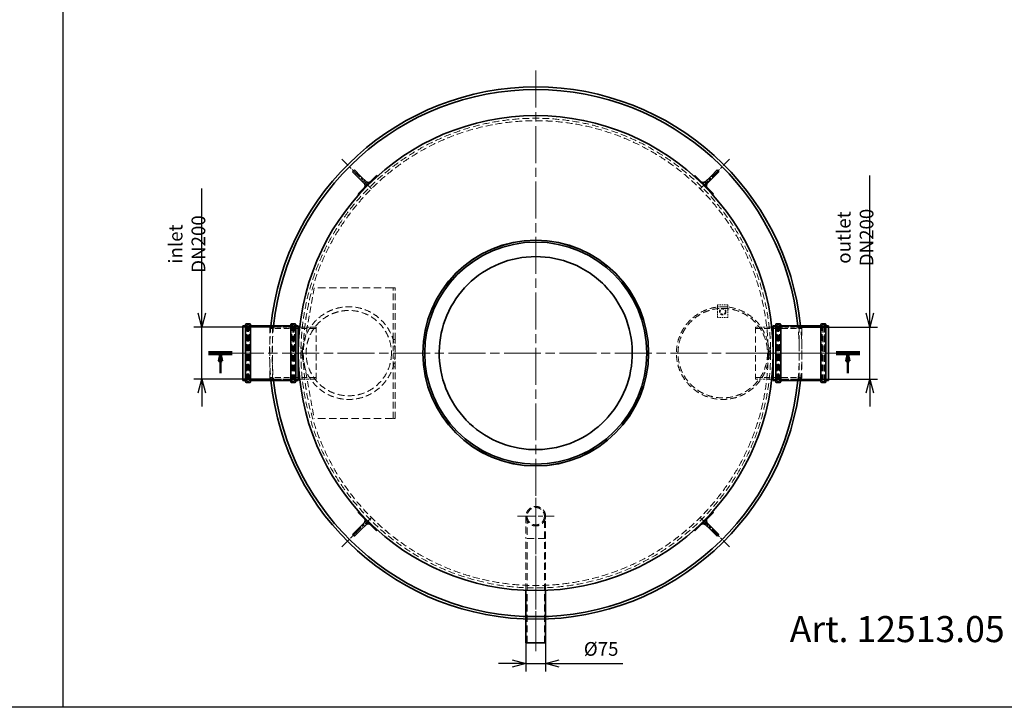
# Model space of a CAD drawing. Units: millimetres. Extents: x 242398 to 254987, y 130025 to 138917.
# Drawn here: x 246412 to 250185, y 131357 to 133993 of the extents above; entities that cross this region are included whole.
import ezdxf

# ---------------------------------------------------------------- set-up
doc = ezdxf.new("R2010")
doc.units = ezdxf.units.MM
doc.header["$LTSCALE"] = 25
doc.linetypes.add('ACANSTGL', pattern=[0.11811, 0.07874, -0.03937])
doc.linetypes.add('CHAIN', pattern=[0.3543, 0.2362, -0.0295, 0.0591, -0.0295])
doc.layers.get('DEFPOINTS').update_dxf_attribs({"color": 250})
for name, color, linetype, lineweight in [('AM_0', 7, 'Continuous', 50), ('AM_5', 3, 'Continuous', 25), ('Section Line (ISO)', 7, 'CHAIN', 50), ('Visible (ISO)', 7, 'Continuous', 35)]:
    doc.layers.add(name, color=color, linetype=linetype, lineweight=lineweight)
for name, color, linetype, lineweight, true_color in [('Center Mark (ISO)', 1, 'Continuous', 9, 0xff0000), ('Centerline (ISO)', 1, 'Continuous', 9, 0xff0000), ('Hidden (ISO)', 1, 'ACANSTGL', 18, 0xff0000)]:
    doc.layers.add(name, color=color, linetype=linetype, lineweight=lineweight, true_color=true_color)
doc.styles.add('BEMSTIL', font='simplex.shx', dxfattribs={"width": 0.8})
doc.styles.get("Standard").update_dxf_attribs({"font": 'ISOCP.SHX'})
doc.dimstyles.new('PL$0', dxfattribs={"dimscale": 15, "dimtxt": 3.5, "dimasz": 3.5, "dimexe": 2, "dimexo": 0, "dimgap": 2, "dimtad": 1, "dimdec": 1, "dimtxsty": 'BEMSTIL', "dimblk": 'OPEN30', "dimcen": 0, "dimclrd": 256, "dimclre": 256, "dimclrt": 256, "dimadec": 1, "dimazin": 2, "dimtfac": 0.875, "dimtdec": 1, "dimtix": 1, "dimtofl": 0, "dimtmove": 0, "dimatfit": 0, "dimldrblk": 'DOTSMALL', "dimfxl": 1, "dimtolj": 1, "dimarcsym": 0})

# ---------------------------------------------------------------- blocks, each defined once
blk = doc.blocks.new('_Open30')
at = {"color": 0, "linetype": 'ByBlock', "lineweight": -2}
for p, q in [((-1, 0.268), (0, 0)), ((0, 0), (-1, -0.268)), ((0, 0), (-1, 0))]:
    blk.add_line(p, q, dxfattribs=at)
blk = doc.blocks.new('*D143')
at = {"layer": 'AM_5', "lineweight": -2, "transparency": 16777216}
for p, q in [((247109.4, 132867.3), (247109.4, 133345.8)), ((247382.6, 132814.8), (247079.4, 132814.8)), ((247109.4, 132614.8), (247109.4, 132814.8)), ((247382.6, 132614.8), (247079.4, 132614.8)), ((247109.4, 132562.3), (247109.4, 132509.8))]:
    blk.add_line(p, q, dxfattribs=at)
at = {"layer": 'DEFPOINTS', "color": 0, "transparency": 16777216}
for p in [(247382.6, 132814.8), (247109.4, 132614.8), (247382.6, 132614.8)]:
    blk.add_point(p, dxfattribs=at)
at = {"layer": 'AM_5', "lineweight": -2, "transparency": 16777216, "xscale": 52.5, "yscale": 52.5, "zscale": 52.5}
for p, rotation in [((247109.4, 132814.8), 270), ((247109.4, 132614.8), 90)]:
    blk.add_blockref('_Open30', p, dxfattribs=dict(at, rotation=rotation))
at = {"layer": 'AM_5', "transparency": 16777216, "insert": (247053.1, 133132.8), "char_height": 52.5, "attachment_point": 5, "rotation": 90, "style": 'BEMSTIL'}
blk.add_mtext('\\A1;inlet DN200', dxfattribs=at)
blk = doc.blocks.new('_DotSmall')
at = {"color": 0, "linetype": 'ByBlock', "const_width": 0.5}
blk.add_lwpolyline([(-0.0625, 0, 1), (0.0625, 0, 1)], format="xyb", close=True, dxfattribs=at)
blk = doc.blocks.new('*D144')
at = {"layer": 'AM_5', "lineweight": -2, "transparency": 16777216}
for p, q in [((249669.7, 132867.3), (249669.7, 133395.8)), ((249396.6, 132814.8), (249699.7, 132814.8)), ((249669.7, 132614.8), (249669.7, 132814.8)), ((249396.6, 132614.8), (249699.7, 132614.8)), ((249669.7, 132562.3), (249669.7, 132509.8))]:
    blk.add_line(p, q, dxfattribs=at)
at = {"layer": 'DEFPOINTS', "color": 0, "transparency": 16777216}
for p in [(249396.6, 132814.8), (249396.6, 132614.8), (249669.7, 132614.8)]:
    blk.add_point(p, dxfattribs=at)
at = {"layer": 'AM_5', "lineweight": -2, "transparency": 16777216, "xscale": 52.5, "yscale": 52.5, "zscale": 52.5}
for p, rotation in [((249669.7, 132814.8), 270), ((249669.7, 132614.8), 90)]:
    blk.add_blockref('_Open30', p, dxfattribs=dict(at, rotation=rotation))
at = {"layer": 'AM_5', "transparency": 16777216, "insert": (249613.5, 133157.8), "char_height": 52.5, "attachment_point": 5, "rotation": 90, "style": 'BEMSTIL'}
blk.add_mtext('\\A1;outlet DN200', dxfattribs=at)
blk = doc.blocks.new('1')
at = {"layer": 'Center Mark (ISO)', "linetype": 'CHAIN', "ltscale": 11.966749}
for p, q in [((0, 355), (0, 215)), ((-70, 285), (70, 285))]:
    blk.add_line(p, q, dxfattribs=at)
at = {"layer": 'Centerline (ISO)', "linetype": 'CHAIN', "ltscale": 23.990969}
blk.add_line((0, -232.5), (0, 232.5), dxfattribs=at)
at = {"layer": 'Hidden (ISO)', "ltscale": 13.526126}
for p, q in [((-37.5, 285), (-37.5, 200)), ((33.2, 200), (33.2, 285)), ((37.5, 200), (37.5, 285)), ((-37.5, 0.6), (-37.5, 200)), ((-33.2, -200), (-33.2, 200)), ((33.2, -200), (33.2, 200)), ((37.5, 0.6), (37.5, 200))]:
    blk.add_line(p, q, dxfattribs=at)
at = {"layer": 'Hidden (ISO)', "ltscale": 14.607167}
for p, q in [((-33.2, 285), (-33.2, 200)), ((37.5, 200), (-37.5, 200))]:
    blk.add_line(p, q, dxfattribs=at)
at = {"layer": 'Hidden (ISO)', "ltscale": 12.932212}
blk.add_circle((0, 285), 33.2, dxfattribs=at)
at = {"layer": 'Hidden (ISO)', "ltscale": 13.526126}
blk.add_arc((0, 285), 37.5, 0, 180, dxfattribs=at)
at = {"layer": 'Hidden (ISO)', "ltscale": 14.607167}
blk.add_arc((0, 285), 37.5, 180, 0, dxfattribs=at)
at = {"layer": 'Visible (ISO)'}
for p, q in [((-37.5, -200), (-37.5, 0.6)), ((37.5, -200), (37.5, 0.6)), ((-37.5, -200), (37.5, -200))]:
    blk.add_line(p, q, dxfattribs=at)
blk = doc.blocks.new('*D184')
at = {"layer": 'AM_5', "lineweight": -2, "transparency": 16777216}
for p, q in [((248352.1, 131604.8), (248352.1, 131495)), ((248427.1, 131604.8), (248427.1, 131495)), ((248299.6, 131525), (248247.1, 131525)), ((248352.1, 131525), (248427.1, 131525)), ((248479.6, 131525), (248723.1, 131525))]:
    blk.add_line(p, q, dxfattribs=at)
at = {"layer": 'DEFPOINTS', "color": 0, "transparency": 16777216}
for p in [(248352.1, 131604.8), (248427.1, 131604.8), (248427.1, 131525)]:
    blk.add_point(p, dxfattribs=at)
at = {"layer": 'AM_5', "lineweight": -2, "transparency": 16777216, "xscale": 52.5, "yscale": 52.5, "zscale": 52.5}
blk.add_blockref('_Open30', (248352.1, 131525), dxfattribs=at)
at = {"layer": 'AM_5', "lineweight": -2, "transparency": 16777216, "xscale": 52.5, "yscale": 52.5, "zscale": 52.5, "rotation": 180}
blk.add_blockref('_Open30', (248427.1, 131525), dxfattribs=at)
at = {"layer": 'AM_5', "transparency": 16777216, "insert": (248640.1, 131581.2), "char_height": 52.5, "attachment_point": 5, "style": 'BEMSTIL'}
blk.add_mtext('\\A1;%%C75', dxfattribs=at)

msp = doc.modelspace()

# ---------------------------------------------------------------- linework, layer by layer
for p, q in [((246577.07, 137747.28), (246577.07, 131357.38)), ((254687.22, 131357.38), (242697.21, 131357.38))]:
    msp.add_line(p, q)
at = {"layer": 'Center Mark (ISO)', "linetype": 'CHAIN', "ltscale": 23.990969}
for p, q in [((248389.57, 133797.29), (248389.57, 131632.29)), ((249472.07, 132714.79), (247307.07, 132714.79))]:
    msp.add_line(p, q, dxfattribs=at)
at = {"layer": 'Centerline (ISO)', "linetype": 'CHAIN', "ltscale": 7.111628}
for p, q in [((247759.89, 133344.47), (247646.75, 133457.61)), ((249019.25, 133344.47), (249132.38, 133457.61)), ((247646.75, 131971.98), (247759.89, 132085.11)), ((249019.25, 132085.11), (249132.38, 131971.98))]:
    msp.add_line(p, q, dxfattribs=at)
at = {"layer": 'Centerline (ISO)', "linetype": 'CHAIN', "ltscale": 23.990969}
for p, q in [((247205.07, 132714.79), (247542.07, 132714.79)), ((249237.07, 132714.79), (249574.07, 132714.79))]:
    msp.add_line(p, q, dxfattribs=at)
at = {"layer": 'Hidden (ISO)', "ltscale": 0.76141}
for p, q in [((247705.09, 133406.34), (247698.02, 133399.27)), ((249081.12, 133399.27), (249074.05, 133406.34)), ((247733.37, 133378.06), (247726.3, 133370.99)), ((247733.37, 133363.92), (247740.44, 133356.85)), ((247733.37, 133363.92), (247740.44, 133356.85)), ((247747.52, 133363.92), (247740.44, 133370.99)), ((247747.52, 133363.92), (247740.44, 133370.99)), ((249038.69, 133370.99), (249031.62, 133363.92)), ((249038.69, 133370.99), (249031.62, 133363.92)), ((249038.69, 133356.85), (249045.76, 133363.92)), ((249038.69, 133356.85), (249045.76, 133363.92)), ((249052.83, 133370.99), (249045.76, 133378.06)), ((247740.44, 132072.74), (247733.37, 132065.67)), ((247740.44, 132072.74), (247733.37, 132065.67)), ((247740.44, 132058.6), (247747.52, 132065.67)), ((247740.44, 132058.6), (247747.52, 132065.67)), ((249031.62, 132065.67), (249038.69, 132058.6)), ((249031.62, 132065.67), (249038.69, 132058.6)), ((249045.76, 132065.67), (249038.69, 132072.74)), ((249045.76, 132065.67), (249038.69, 132072.74)), ((247698.02, 132030.31), (247705.09, 132023.24)), ((247726.3, 132058.6), (247733.37, 132051.53)), ((249045.76, 132051.53), (249052.83, 132058.6)), ((249074.05, 132023.24), (249081.12, 132030.31))]:
    msp.add_line(p, q, dxfattribs=at)
at = {"layer": 'Hidden (ISO)', "ltscale": 0.000247383}
msp.add_line((247750.8, 133368.98), (247750.8, 133368.98), dxfattribs=at)
at = {"layer": 'Hidden (ISO)', "ltscale": 0.000247382}
for p, q in [((249043.75, 133353.56), (249043.75, 133353.56)), ((247735.38, 132076.03), (247735.38, 132076.03))]:
    msp.add_line(p, q, dxfattribs=at)
at = {"layer": 'Hidden (ISO)', "ltscale": 12.283256}
for p, q in [((247540.57, 132964.79), (247495.57, 132714.79)), ((247495.57, 132714.79), (247540.57, 132464.79))]:
    msp.add_line(p, q, dxfattribs=at)
at = {"layer": 'Hidden (ISO)', "ltscale": 14.50677}
for p, q in [((247840.57, 132964.79), (247540.57, 132964.79)), ((247840.57, 132464.79), (247540.57, 132464.79))]:
    msp.add_line(p, q, dxfattribs=at)
at = {"layer": 'Hidden (ISO)', "ltscale": 0.239135}
for p, q in [((247842.57, 132964.79), (247840.57, 132964.79)), ((247840.57, 132464.79), (247842.57, 132464.79))]:
    msp.add_line(p, q, dxfattribs=at)
at = {"layer": 'Hidden (ISO)', "ltscale": 0.609108}
for p, q in [((247850.57, 132964.79), (247842.57, 132964.79)), ((247850.57, 132767.29), (247842.57, 132767.29)), ((247850.57, 132662.29), (247842.57, 132662.29)), ((247850.57, 132464.79), (247842.57, 132464.79))]:
    msp.add_line(p, q, dxfattribs=at)
at = {"layer": 'Hidden (ISO)', "ltscale": 12.73372}
for p, q in [((247842.57, 132767.29), (247842.57, 132964.79)), ((247850.57, 132767.29), (247850.57, 132964.79)), ((247842.57, 132464.79), (247842.57, 132662.29)), ((247850.57, 132464.79), (247850.57, 132662.29))]:
    msp.add_line(p, q, dxfattribs=at)
at = {"layer": 'Hidden (ISO)', "ltscale": 0.956842}
for p, q in [((249086.07, 132892.29), (249086.07, 132900.29)), ((249126.07, 132900.29), (249126.07, 132892.29))]:
    msp.add_line(p, q, dxfattribs=at)
at = {"layer": 'Hidden (ISO)', "ltscale": 3.045941}
for p, q in [((249126.07, 132900.29), (249086.07, 132900.29)), ((249126.07, 132892.29), (249086.07, 132892.29)), ((249126.07, 132851.29), (249086.07, 132851.29)), ((247490.57, 132694.79), (247490.57, 132734.79)), ((247495.57, 132694.79), (247495.57, 132734.79)), ((249283.57, 132734.79), (249283.57, 132694.79)), ((249288.57, 132734.79), (249288.57, 132694.79))]:
    msp.add_line(p, q, dxfattribs=at)
at = {"layer": 'Hidden (ISO)', "ltscale": 3.122092}
for p, q in [((249086.07, 132851.29), (249086.07, 132892.29)), ((249126.07, 132892.29), (249126.07, 132851.29))]:
    msp.add_line(p, q, dxfattribs=at)
at = {"layer": 'Hidden (ISO)', "ltscale": 0.568951}
for p, q in [((248062.47, 132887.73), (248062.47, 132887.73)), ((248716.67, 132541.86), (248716.67, 132541.86))]:
    msp.add_line(p, q, dxfattribs=at)
at = {"layer": 'Hidden (ISO)', "ltscale": 0.967018}
for p, q in [((247267.57, 132815.09), (247280.27, 132815.09)), ((247466.87, 132815.09), (247479.57, 132815.09)), ((249299.57, 132815.09), (249312.27, 132815.09)), ((249498.87, 132815.09), (249511.57, 132815.09)), ((247267.57, 132614.49), (247280.27, 132614.49)), ((247466.87, 132614.49), (247479.57, 132614.49)), ((249299.57, 132614.49), (249312.27, 132614.49)), ((249498.87, 132614.49), (249511.57, 132614.49))]:
    msp.add_line(p, q, dxfattribs=at)
at = {"layer": 'Hidden (ISO)', "ltscale": 13.040344}
for p, q in [((247282.27, 132607.49), (247282.27, 132822.09)), ((247291.87, 132607.49), (247291.87, 132822.09)), ((247455.27, 132607.49), (247455.27, 132822.09)), ((247464.87, 132607.49), (247464.87, 132822.09)), ((249314.27, 132607.49), (249314.27, 132822.09)), ((249323.87, 132607.49), (249323.87, 132822.09)), ((249487.27, 132607.49), (249487.27, 132822.09)), ((249496.87, 132607.49), (249496.87, 132822.09))]:
    msp.add_line(p, q, dxfattribs=at)
at = {"layer": 'Hidden (ISO)', "ltscale": 0.73095}
for p, q in [((247282.27, 132822.09), (247291.87, 132822.09)), ((247455.27, 132822.09), (247464.87, 132822.09)), ((249314.27, 132822.09), (249323.87, 132822.09)), ((249487.27, 132822.09), (249496.87, 132822.09)), ((247282.27, 132607.49), (247291.87, 132607.49)), ((247455.27, 132607.49), (247464.87, 132607.49)), ((249314.27, 132607.49), (249323.87, 132607.49)), ((249487.27, 132607.49), (249496.87, 132607.49))]:
    msp.add_line(p, q, dxfattribs=at)
at = {"layer": 'Hidden (ISO)', "ltscale": 12.760821}
for p, q in [((247282.87, 132609.79), (247282.87, 132819.79)), ((247464.27, 132819.79), (247464.27, 132609.79)), ((249314.87, 132609.79), (249314.87, 132819.79)), ((249496.27, 132819.79), (249496.27, 132609.79))]:
    msp.add_line(p, q, dxfattribs=at)
at = {"layer": 'Hidden (ISO)', "ltscale": 0.152202}
for p, q in [((247282.87, 132817.79), (247284.87, 132817.79)), ((247464.27, 132817.79), (247462.27, 132817.79)), ((249314.87, 132817.79), (249316.87, 132817.79)), ((249496.27, 132817.79), (249494.27, 132817.79)), ((247282.87, 132611.79), (247284.87, 132611.79)), ((247464.27, 132611.79), (247462.27, 132611.79)), ((249314.87, 132611.79), (249316.87, 132611.79)), ((249496.27, 132611.79), (249494.27, 132611.79))]:
    msp.add_line(p, q, dxfattribs=at)
at = {"layer": 'Hidden (ISO)', "ltscale": 0.380655}
for p, q in [((247284.87, 132821.79), (247289.87, 132821.79)), ((247462.27, 132821.79), (247457.27, 132821.79)), ((249316.87, 132821.79), (249321.87, 132821.79)), ((249494.27, 132821.79), (249489.27, 132821.79)), ((247495.57, 132734.79), (247490.57, 132734.79)), ((247495.57, 132720.79), (247490.57, 132720.79)), ((247495.57, 132708.79), (247490.57, 132708.79)), ((249283.57, 132734.79), (249288.57, 132734.79)), ((249283.57, 132720.79), (249288.57, 132720.79)), ((249283.57, 132708.79), (249288.57, 132708.79)), ((247495.57, 132694.79), (247490.57, 132694.79)), ((249283.57, 132694.79), (249288.57, 132694.79)), ((247284.87, 132607.79), (247289.87, 132607.79)), ((247462.27, 132607.79), (247457.27, 132607.79)), ((249316.87, 132607.79), (249321.87, 132607.79)), ((249494.27, 132607.79), (249489.27, 132607.79))]:
    msp.add_line(p, q, dxfattribs=at)
at = {"layer": 'Hidden (ISO)', "ltscale": 12.517758}
for p, q in [((247284.87, 132611.79), (247284.87, 132817.79)), ((247288.87, 132611.79), (247288.87, 132817.79)), ((247458.27, 132817.79), (247458.27, 132611.79)), ((247462.27, 132817.79), (247462.27, 132611.79)), ((249316.87, 132611.79), (249316.87, 132817.79)), ((249320.87, 132611.79), (249320.87, 132817.79)), ((249490.27, 132817.79), (249490.27, 132611.79)), ((249494.27, 132817.79), (249494.27, 132611.79))]:
    msp.add_line(p, q, dxfattribs=at)
at = {"layer": 'Hidden (ISO)', "ltscale": 0.430675}
for p, q in [((247288.87, 132813.79), (247284.87, 132817.79)), ((247458.27, 132813.79), (247462.27, 132817.79)), ((249320.87, 132813.79), (249316.87, 132817.79)), ((249490.27, 132813.79), (249494.27, 132817.79)), ((247288.87, 132615.79), (247284.87, 132611.79)), ((247458.27, 132615.79), (247462.27, 132611.79)), ((249320.87, 132615.79), (249316.87, 132611.79)), ((249490.27, 132615.79), (249494.27, 132611.79))]:
    msp.add_line(p, q, dxfattribs=at)
at = {"layer": 'Hidden (ISO)', "ltscale": 0.228353}
for p, q in [((247288.87, 132817.79), (247291.87, 132817.79)), ((247458.27, 132817.79), (247455.27, 132817.79)), ((249320.87, 132817.79), (249323.87, 132817.79)), ((249490.27, 132817.79), (249487.27, 132817.79)), ((247288.87, 132611.79), (247291.87, 132611.79)), ((247458.27, 132611.79), (247455.27, 132611.79)), ((249320.87, 132611.79), (249323.87, 132611.79)), ((249490.27, 132611.79), (249487.27, 132611.79))]:
    msp.add_line(p, q, dxfattribs=at)
at = {"layer": 'Hidden (ISO)', "ltscale": 15.415861}
for p, q in [((247293.87, 132815.09), (247453.27, 132815.09)), ((249325.87, 132815.09), (249485.27, 132815.09)), ((247293.87, 132614.49), (247453.27, 132614.49)), ((249325.87, 132614.49), (249485.27, 132614.49))]:
    msp.add_line(p, q, dxfattribs=at)
at = {"layer": 'Hidden (ISO)', "ltscale": 0.820072}
for p, q in [((247370.57, 132810.79), (247380.57, 132814.79)), ((249408.57, 132810.79), (249398.57, 132814.79)), ((247370.57, 132618.79), (247380.57, 132614.79)), ((249408.57, 132618.79), (249398.57, 132614.79))]:
    msp.add_line(p, q, dxfattribs=at)
at = {"layer": 'Hidden (ISO)', "ltscale": 12.153163}
for p, q in [((247380.57, 132814.79), (247380.57, 132614.79)), ((247547.57, 132614.79), (247547.57, 132814.79)), ((249231.57, 132814.79), (249231.57, 132614.79)), ((249398.57, 132614.79), (249398.57, 132814.79))]:
    msp.add_line(p, q, dxfattribs=at)
at = {"layer": 'Hidden (ISO)', "ltscale": 7.538851}
for p, q in [((247479.57, 132814.79), (247380.57, 132814.79)), ((249299.57, 132814.79), (249398.57, 132814.79)), ((247479.57, 132614.79), (247380.57, 132614.79)), ((249299.57, 132614.79), (249398.57, 132614.79))]:
    msp.add_line(p, q, dxfattribs=at)
at = {"layer": 'Hidden (ISO)', "ltscale": 0.766102}
for p, q in [((247485.08, 132814.79), (247495.14, 132814.79)), ((249294.06, 132814.79), (249284, 132814.79)), ((247485.08, 132614.79), (247495.14, 132614.79)), ((249294.06, 132614.79), (249284, 132614.79))]:
    msp.add_line(p, q, dxfattribs=at)
at = {"layer": 'Hidden (ISO)', "ltscale": 4.758486}
for p, q in [((247547.57, 132814.79), (247485.08, 132814.79)), ((249231.57, 132814.79), (249294.06, 132814.79)), ((247547.57, 132614.79), (247485.08, 132614.79)), ((249231.57, 132614.79), (249294.06, 132614.79))]:
    msp.add_line(p, q, dxfattribs=at)
at = {"layer": 'Hidden (ISO)', "ltscale": 1.317076}
for p, q in [((247526.42, 132814.79), (247543.72, 132814.79)), ((247526.42, 132614.79), (247543.72, 132614.79))]:
    msp.add_line(p, q, dxfattribs=at)
at = {"layer": 'Hidden (ISO)', "ltscale": 0.557496}
for p, q in [((249252.72, 132814.79), (249245.4, 132814.79)), ((249252.72, 132614.79), (249245.4, 132614.79))]:
    msp.add_line(p, q, dxfattribs=at)
at = {"layer": 'Hidden (ISO)', "ltscale": 14.583796}
for p, q in [((247370.57, 132618.79), (247370.57, 132810.79)), ((249408.57, 132810.79), (249408.57, 132618.79))]:
    msp.add_line(p, q, dxfattribs=at)
at = {"layer": 'Hidden (ISO)', "ltscale": 11.411992}
for p, q in [((247547.57, 132808.59), (247370.57, 132808.59)), ((249231.57, 132808.59), (249408.57, 132808.59)), ((247547.57, 132620.99), (247370.57, 132620.99)), ((249231.57, 132620.99), (249408.57, 132620.99))]:
    msp.add_line(p, q, dxfattribs=at)
at = {"layer": 'Hidden (ISO)', "ltscale": 10.154738}
for p, q in [((247842.57, 132662.29), (247842.57, 132767.29)), ((247850.57, 132662.29), (247850.57, 132767.29))]:
    msp.add_line(p, q, dxfattribs=at)
at = {"layer": 'Hidden (ISO)', "ltscale": 0.000247387}
msp.add_line((249028.34, 132060.61), (249028.34, 132060.61), dxfattribs=at)
at = {"layer": 'Hidden (ISO)', "ltscale": 13.021246}
msp.add_circle((248389.57, 132714.79), 900, dxfattribs=at)
at = {"layer": 'Hidden (ISO)', "ltscale": 13.042058}
msp.add_circle((248389.57, 132714.79), 890.71, dxfattribs=at)
at = {"layer": 'Hidden (ISO)', "ltscale": 13.04178}
msp.add_circle((248389.57, 132714.79), 890.69, dxfattribs=at)
at = {"layer": 'Hidden (ISO)', "ltscale": 12.689332}
for centre in [(247673.07, 132714.79), (249106.07, 132714.79)]:
    msp.add_circle(centre, 177.5, dxfattribs=at)
at = {"layer": 'Hidden (ISO)', "ltscale": 13.246947}
msp.add_circle((247673.07, 132714.79), 163.5, dxfattribs=at)
at = {"layer": 'Hidden (ISO)', "ltscale": 13.026671}
msp.add_circle((249106.07, 132714.79), 171.5, dxfattribs=at)
at = {"layer": 'Hidden (ISO)', "ltscale": 5.980787}
msp.add_circle((249106.07, 132873.79), 12.5, dxfattribs=at)
at = {"layer": 'Hidden (ISO)', "ltscale": 4.880304}
msp.add_circle((249106.07, 132873.79), 10.2, dxfattribs=at)
at = {"layer": 'Hidden (ISO)', "ltscale": 0.239135}
for centre, start, end in [((247280.27, 132817.09), 270, 0), ((247284.87, 132819.79), 90, 180), ((247289.87, 132819.79), 0, 90), ((247293.87, 132817.09), 180, 270), ((247453.27, 132817.09), 270, 0), ((247457.27, 132819.79), 90, 180), ((247462.27, 132819.79), 0, 90), ((247466.87, 132817.09), 180, 270), ((249312.27, 132817.09), 270, 0), ((249316.87, 132819.79), 90, 180), ((249321.87, 132819.79), 0, 90), ((249325.87, 132817.09), 180, 270), ((249485.27, 132817.09), 270, 0), ((249489.27, 132819.79), 90, 180), ((249494.27, 132819.79), 0, 90), ((249498.87, 132817.09), 180, 270), ((247280.27, 132612.49), 0, 90), ((247284.87, 132609.79), 180, 270), ((247289.87, 132609.79), 270, 0), ((247293.87, 132612.49), 90, 180), ((247453.27, 132612.49), 0, 90), ((247457.27, 132609.79), 180, 270), ((247462.27, 132609.79), 270, 0), ((247466.87, 132612.49), 90, 180), ((249312.27, 132612.49), 0, 90), ((249316.87, 132609.79), 180, 270), ((249321.87, 132609.79), 270, 0), ((249325.87, 132612.49), 90, 180), ((249485.27, 132612.49), 0, 90), ((249489.27, 132609.79), 180, 270), ((249494.27, 132609.79), 270, 0), ((249498.87, 132612.49), 90, 180)]:
    msp.add_arc(centre, 2, start, end, dxfattribs=at)
at = {"layer": 'Hidden (ISO)', "ltscale": 13.56368}
for start, end in [(174.09144, 185.90856), (354.09144, 5.90856)]:
    msp.add_arc((248389.57, 132714.79), 1020, start, end, dxfattribs=at)
at = {"layer": 'Hidden (ISO)', "ltscale": 13.56416}
for start, end in [(174.03273, 185.96727), (354.03273, 5.96727)]:
    msp.add_arc((248389.57, 132714.79), 1010, start, end, dxfattribs=at)
at = {"layer": 'Hidden (ISO)', "ltscale": 0.83627}
for points in [[(247733.37, 133363.92), (247733.37, 133363.92), (247733.37, 133363.92), (247734.14, 133362.97), (247734.75, 133361.89), (247735.59, 133359.63), (247735.83, 133358.42), (247735.89, 133356.62), (247735.86, 133356.01), (247735.7, 133354.78), (247735.57, 133354.16), (247735.38, 133353.56)], [(249038.69, 133370.99), (249038.69, 133370.99), (249038.69, 133370.99), (249037.75, 133370.22), (249036.66, 133369.61), (249034.4, 133368.77), (249033.2, 133368.54), (249031.39, 133368.47), (249030.78, 133368.5), (249029.55, 133368.66), (249028.93, 133368.8), (249028.33, 133368.98)], [(247740.44, 132058.6), (247740.44, 132058.6), (247740.44, 132058.6), (247741.39, 132059.36), (247742.48, 132059.98), (247744.74, 132060.81), (247745.94, 132061.05), (247747.74, 132061.11), (247748.36, 132061.08), (247749.59, 132060.92), (247750.21, 132060.79), (247750.8, 132060.61)], [(249045.76, 132065.67), (249045.76, 132065.67), (249045.76, 132065.67), (249045, 132066.62), (249044.38, 132067.7), (249043.55, 132069.96), (249043.31, 132071.16), (249043.25, 132072.97), (249043.28, 132073.58), (249043.44, 132074.81), (249043.57, 132075.43), (249043.75, 132076.03)]]:
    msp.add_open_spline(points, degree=3, knots=[0, 0, 0, 0, 0.00001, 0.00001, 0.3648379, 0.3648379, 0.7230754, 0.7230754, 0.9063692, 0.9063692, 1.094769, 1.094769, 1.094769, 1.094769], dxfattribs=at)
at = {"layer": 'Hidden (ISO)', "ltscale": 3.078424}
for points in [[(247735.38, 133353.56), (247735.38, 133353.56), (247735.38, 133353.56), (247735.38, 133353.56), (247735.38, 133353.56), (247735.38, 133353.56), (247735.38, 133353.56), (247735.38, 133353.56), (247735.38, 133353.56), (247735.38, 133353.56), (247735.38, 133353.56), (247735.38, 133353.56), (247735.38, 133353.57), (247735.39, 133353.57), (247735.39, 133353.57), (247735.39, 133353.6), (247735.37, 133353.5), (247735.39, 133353.59), (247735.4, 133353.53), (247735.51, 133354.14)], [(249028.33, 133368.98), (249028.33, 133368.98), (249028.33, 133368.98), (249028.33, 133368.98), (249028.33, 133368.98), (249028.33, 133368.98), (249028.33, 133368.98), (249028.33, 133368.98), (249028.33, 133368.98), (249028.33, 133368.98), (249028.33, 133368.98), (249028.34, 133368.98), (249028.34, 133368.98), (249028.35, 133368.98), (249028.35, 133368.97), (249028.37, 133368.97), (249028.28, 133369), (249028.36, 133368.97), (249028.31, 133368.96), (249028.92, 133368.85)], [(247750.8, 132060.61), (247750.8, 132060.61), (247750.8, 132060.61), (247750.8, 132060.61), (247750.8, 132060.61), (247750.8, 132060.61), (247750.8, 132060.61), (247750.8, 132060.61), (247750.8, 132060.61), (247750.8, 132060.61), (247750.8, 132060.61), (247750.8, 132060.61), (247750.8, 132060.61), (247750.79, 132060.61), (247750.79, 132060.61), (247750.77, 132060.62), (247750.86, 132060.59), (247750.77, 132060.62), (247750.83, 132060.63), (247750.22, 132060.73)], [(249043.75, 132076.03), (249043.75, 132076.03), (249043.75, 132076.03), (249043.75, 132076.03), (249043.75, 132076.03), (249043.75, 132076.03), (249043.75, 132076.03), (249043.75, 132076.03), (249043.75, 132076.03), (249043.75, 132076.03), (249043.75, 132076.03), (249043.75, 132076.02), (249043.75, 132076.02), (249043.75, 132076.02), (249043.75, 132076.01), (249043.74, 132075.99), (249043.77, 132076.09), (249043.75, 132076), (249043.74, 132076.05), (249043.63, 132075.44)]]:
    msp.add_open_spline(points, degree=3, knots=[0, 0, 0, 0, 0.0000758, 0.0000758, 0.0003283, 0.0003283, 0.0008333, 0.0008333, 0.0028534, 0.0028534, 0.0105881, 0.0105881, 0.1755949, 0.1755949, 0.395604, 0.395604, 2.742449, 2.742449, 4.0415288, 4.0415288, 4.0415288, 4.0415288], dxfattribs=at)
at = {"layer": 'Hidden (ISO)', "ltscale": 0.836282}
for points in [[(247750.8, 133368.98), (247750.26, 133368.81), (247749.7, 133368.69), (247748.58, 133368.52), (247748.02, 133368.49), (247746.26, 133368.49), (247745.04, 133368.7), (247743.06, 133369.37), (247742.26, 133369.75), (247741.26, 133370.38), (247741.02, 133370.55), (247740.71, 133370.78), (247740.63, 133370.84), (247740.53, 133370.92), (247740.51, 133370.94), (247740.47, 133370.96), (247740.47, 133370.97), (247740.45, 133370.98), (247740.45, 133370.98), (247740.45, 133370.99), (247740.45, 133370.99), (247740.45, 133370.99), (247740.45, 133370.99), (247740.44, 133370.99), (247740.44, 133370.99), (247740.44, 133370.99), (247740.44, 133370.99), (247740.44, 133370.99)], [(249043.75, 133353.56), (249043.59, 133354.1), (249043.46, 133354.66), (249043.3, 133355.78), (249043.26, 133356.34), (249043.27, 133358.11), (249043.47, 133359.32), (249044.15, 133361.3), (249044.53, 133362.11), (249045.16, 133363.1), (249045.32, 133363.34), (249045.55, 133363.65), (249045.61, 133363.73), (249045.69, 133363.83), (249045.71, 133363.85), (249045.74, 133363.89), (249045.75, 133363.9), (249045.76, 133363.91), (249045.76, 133363.91), (249045.76, 133363.91), (249045.76, 133363.92), (249045.76, 133363.92), (249045.76, 133363.92), (249045.76, 133363.92), (249045.76, 133363.92), (249045.76, 133363.92), (249045.76, 133363.92), (249045.76, 133363.92)], [(247735.38, 132076.03), (247735.55, 132075.48), (247735.67, 132074.92), (247735.84, 132073.8), (247735.88, 132073.24), (247735.87, 132071.48), (247735.66, 132070.26), (247734.99, 132068.29), (247734.61, 132067.48), (247733.98, 132066.49), (247733.82, 132066.25), (247733.58, 132065.94), (247733.52, 132065.86), (247733.44, 132065.76), (247733.42, 132065.73), (247733.4, 132065.7), (247733.39, 132065.69), (247733.38, 132065.68), (247733.38, 132065.68), (247733.38, 132065.67), (247733.38, 132065.67), (247733.37, 132065.67), (247733.37, 132065.67), (247733.37, 132065.67), (247733.37, 132065.67), (247733.37, 132065.67), (247733.37, 132065.67), (247733.37, 132065.67)], [(249028.33, 132060.61), (249028.88, 132060.77), (249029.44, 132060.9), (249030.56, 132061.06), (249031.12, 132061.1), (249032.88, 132061.09), (249034.1, 132060.89), (249036.07, 132060.22), (249036.88, 132059.83), (249037.87, 132059.21), (249038.11, 132059.04), (249038.43, 132058.81), (249038.5, 132058.75), (249038.6, 132058.67), (249038.63, 132058.65), (249038.66, 132058.62), (249038.67, 132058.62), (249038.68, 132058.61), (249038.69, 132058.6), (249038.69, 132058.6), (249038.69, 132058.6), (249038.69, 132058.6), (249038.69, 132058.6), (249038.69, 132058.6), (249038.69, 132058.6), (249038.69, 132058.6), (249038.69, 132058.6), (249038.69, 132058.6)]]:
    msp.add_open_spline(points, degree=3, knots=[0, 0, 0, 0, 0.1713789, 0.1713789, 0.3388922, 0.3388922, 0.7002667, 0.7002667, 0.9645358, 0.9645358, 1.0520821, 1.0520821, 1.0812446, 1.0812446, 1.0909647, 1.0909647, 1.0942047, 1.0942047, 1.0952847, 1.0952847, 1.0956447, 1.0956447, 1.0957647, 1.0957647, 1.0958047, 1.0958047, 1.0958147, 1.0958147, 1.0958147, 1.0958147], dxfattribs=at)
at = {"layer": 'Hidden (ISO)', "ltscale": 1.736436}
for points in [[(247750.82, 133368.98), (247750.82, 133368.98), (247750.8, 133368.98), (247750.78, 133368.97), (247750.8, 133368.98), (247750.8, 133368.98)], [(249043.76, 133353.54), (249043.76, 133353.54), (249043.75, 133353.57), (249043.75, 133353.58), (249043.75, 133353.56), (249043.75, 133353.56)], [(247735.38, 132076.04), (247735.38, 132076.04), (247735.38, 132076.02), (247735.39, 132076), (247735.38, 132076.02), (247735.38, 132076.03)], [(249028.32, 132060.6), (249028.32, 132060.6), (249028.34, 132060.61), (249028.36, 132060.61), (249028.34, 132060.61), (249028.33, 132060.61)]]:
    msp.add_open_spline(points, degree=3, knots=[1.7615798, 1.7615798, 1.7615798, 1.7615798, 2.9977228, 2.9977228, 4.0418762, 4.0418762, 4.0418762, 4.0418762], dxfattribs=at)
at = {"layer": 'Hidden (ISO)', "ltscale": 6.32719e-05}
msp.add_open_spline([(247750.82, 133368.98), (247750.82, 133368.98), (247750.82, 133368.98), (247750.82, 133368.98)], degree=3, dxfattribs=at)
at = {"layer": 'Hidden (ISO)', "ltscale": 6.32724e-05}
for points in [[(249043.76, 133353.54), (249043.76, 133353.54), (249043.76, 133353.54), (249043.76, 133353.54)], [(247735.38, 132076.04), (247735.38, 132076.04), (247735.38, 132076.04), (247735.38, 132076.04)]]:
    msp.add_open_spline(points, degree=3, dxfattribs=at)
at = {"layer": 'Hidden (ISO)', "ltscale": 13.225506}
msp.add_open_spline([(248562.5, 133041.89), (248538.38, 133054.64), (248512.93, 133064.69), (248460.28, 133079), (248433.25, 133083.22), (248357.87, 133086.57), (248309.78, 133079.29), (248219.1, 133046.7), (248177.37, 133021.7), (248105.85, 132957.13), (248076.74, 132918.16), (248035.09, 132831.27), (248022.95, 132784.17), (248017.41, 132687.97), (248024.06, 132639.79), (248055.46, 132548.69), (248079.9, 132506.64), (248143.53, 132434.28), (248182.11, 132404.66), (248268.45, 132361.87), (248315.38, 132349.12), (248411.5, 132342.31), (248459.77, 132348.33), (248551.27, 132378.53), (248593.64, 132402.42), (248666.83, 132465.1), (248696.95, 132503.28), (248740.87, 132589.05), (248754.24, 132635.82), (248762.3, 132731.84), (248756.92, 132780.18), (248727.92, 132872.07), (248704.59, 132914.75), (248642.88, 132988.75), (248605.09, 133019.37), (248562.5, 133041.89)], degree=3, knots=[-233.1749716, -233.1749716, -233.1749716, -233.1749716, -224.9913279, -224.9913279, -216.8076837, -216.8076837, -202.3538402, -202.3538402, -187.8999973, -187.8999973, -173.4461549, -173.4461549, -158.9923123, -158.9923123, -144.5384691, -144.5384691, -130.084625, -130.084625, -115.6307798, -115.6307798, -101.1769335, -101.1769335, -86.723086, -86.723086, -72.2692379, -72.2692379, -57.8153893, -57.8153893, -43.3615409, -43.3615409, -28.9076929, -28.9076929, -14.4538459, -14.4538459, 0, 0, 0, 0], dxfattribs=at)
at = {"layer": 'Hidden (ISO)', "ltscale": 6.32697e-05}
msp.add_open_spline([(249028.32, 132060.6), (249028.32, 132060.6), (249028.32, 132060.6), (249028.32, 132060.6)], degree=3, dxfattribs=at)
at = {"layer": 'Section Line (ISO)', "linetype": 'Continuous', "lineweight": 100}
for p, q in [((247226.61, 132714.79), (247136.11, 132714.79)), ((249631.08, 132714.79), (249540.58, 132714.79))]:
    msp.add_line(p, q, dxfattribs=at)
at = {"layer": 'Section Line (ISO)', "linetype": 'Continuous'}
for p, q in [((247181.36, 132714.79), (247175.11, 132683.54)), ((247181.36, 132683.54), (247181.36, 132714.79)), ((247187.61, 132683.54), (247181.36, 132714.79)), ((249585.83, 132714.79), (249579.58, 132683.54)), ((249585.83, 132683.54), (249585.83, 132714.79)), ((249592.08, 132683.54), (249585.83, 132714.79)), ((247175.11, 132683.54), (247187.61, 132683.54)), ((247181.36, 132637.63), (247181.36, 132683.54)), ((249579.58, 132683.54), (249592.08, 132683.54)), ((249585.83, 132637.63), (249585.83, 132683.54))]:
    msp.add_line(p, q, dxfattribs=at)
at = {"layer": 'Section Line (ISO)', "linetype": 'Continuous', "flags": 128}
for points in [[(247187.61, 132683.54), (247181.36, 132714.79), (247175.11, 132683.54), (247187.61, 132683.54)], [(249592.08, 132683.54), (249585.83, 132714.79), (249579.58, 132683.54), (249592.08, 132683.54)]]:
    msp.add_lwpolyline(points, dxfattribs=at)
at = {"layer": 'Section Line (ISO)'}
for points in [[(247187.61, 132683.54), (247181.36, 132714.79), (247175.11, 132683.54), (247187.61, 132683.54)], [(249592.08, 132683.54), (249585.83, 132714.79), (249579.58, 132683.54), (249592.08, 132683.54)]]:
    msp.add_solid(points, dxfattribs=at)
at = {"layer": 'Visible (ISO)'}
for p, q in [((247694.48, 133416.95), (247687.41, 133409.88)), ((247712.16, 133385.13), (247687.41, 133409.88)), ((247694.48, 133416.95), (247719.23, 133392.2)), ((247779.34, 133395.74), (247708.62, 133325.03)), ((247710.75, 133322.91), (247781.46, 133393.62)), ((247712.16, 133385.13), (247733.37, 133363.92)), ((247740.44, 133370.99), (247719.23, 133392.2)), ((247781.46, 133393.62), (247779.34, 133395.74)), ((248997.68, 133393.62), (248999.8, 133395.74)), ((248997.68, 133393.62), (249068.39, 133322.91)), ((249070.51, 133325.03), (248999.8, 133395.74)), ((249059.91, 133392.2), (249038.69, 133370.99)), ((249045.76, 133363.92), (249066.98, 133385.13)), ((249059.91, 133392.2), (249084.65, 133416.95)), ((249091.73, 133409.88), (249066.98, 133385.13)), ((249091.73, 133409.88), (249084.65, 133416.95)), ((247740.44, 133370.99), (247733.37, 133363.92)), ((249045.76, 133363.92), (249038.69, 133370.99)), ((247710.75, 133322.91), (247708.62, 133325.03)), ((249068.39, 133322.91), (249070.51, 133325.03)), ((247267.57, 132609.79), (247267.57, 132819.79)), ((247267.57, 132819.79), (247277.57, 132819.79)), ((247277.57, 132604.79), (247277.57, 132824.79)), ((247279.57, 132826.79), (247294.57, 132826.79)), ((247296.57, 132824.79), (247296.57, 132604.79)), ((247296.57, 132819.79), (247450.57, 132819.79)), ((247450.57, 132604.79), (247450.57, 132824.79)), ((247452.57, 132826.79), (247467.57, 132826.79)), ((247469.57, 132824.79), (247469.57, 132604.79)), ((247469.57, 132819.79), (247479.57, 132819.79)), ((247479.57, 132609.79), (247479.57, 132819.79)), ((247485.08, 132814.79), (247479.57, 132814.79)), ((249294.06, 132814.79), (249299.57, 132814.79)), ((249299.57, 132609.79), (249299.57, 132819.79)), ((249299.57, 132819.79), (249309.57, 132819.79)), ((249309.57, 132604.79), (249309.57, 132824.79)), ((249311.57, 132826.79), (249326.57, 132826.79)), ((249328.57, 132824.79), (249328.57, 132604.79)), ((249328.57, 132819.79), (249482.57, 132819.79)), ((249482.57, 132604.79), (249482.57, 132824.79)), ((249484.57, 132826.79), (249499.57, 132826.79)), ((249501.57, 132824.79), (249501.57, 132604.79)), ((249501.57, 132819.79), (249511.57, 132819.79)), ((249511.57, 132609.79), (249511.57, 132819.79)), ((247267.57, 132609.79), (247277.57, 132609.79)), ((247279.57, 132602.79), (247294.57, 132602.79)), ((247296.57, 132609.79), (247450.57, 132609.79)), ((247452.57, 132602.79), (247467.57, 132602.79)), ((247469.57, 132609.79), (247479.57, 132609.79)), ((247485.08, 132614.79), (247479.57, 132614.79)), ((249294.06, 132614.79), (249299.57, 132614.79)), ((249299.57, 132609.79), (249309.57, 132609.79)), ((249311.57, 132602.79), (249326.57, 132602.79)), ((249328.57, 132609.79), (249482.57, 132609.79)), ((249484.57, 132602.79), (249499.57, 132602.79)), ((249501.57, 132609.79), (249511.57, 132609.79)), ((247710.75, 132106.68), (247708.62, 132104.56)), ((247708.62, 132104.56), (247779.34, 132033.85)), ((247781.46, 132035.97), (247710.75, 132106.68)), ((249068.39, 132106.68), (248997.68, 132035.97)), ((248999.8, 132033.85), (249070.51, 132104.56)), ((249068.39, 132106.68), (249070.51, 132104.56)), ((247733.37, 132065.67), (247712.16, 132044.46)), ((247733.37, 132065.67), (247740.44, 132058.6)), ((249038.69, 132058.6), (249045.76, 132065.67)), ((249066.98, 132044.46), (249045.76, 132065.67)), ((247687.41, 132019.71), (247712.16, 132044.46)), ((247719.23, 132037.38), (247694.48, 132012.64)), ((247719.23, 132037.38), (247740.44, 132058.6)), ((247781.46, 132035.97), (247779.34, 132033.85)), ((248997.68, 132035.97), (248999.8, 132033.85)), ((249038.69, 132058.6), (249059.91, 132037.38)), ((249084.65, 132012.64), (249059.91, 132037.38)), ((249066.98, 132044.46), (249091.73, 132019.71)), ((247687.41, 132019.71), (247694.48, 132012.64)), ((249084.65, 132012.64), (249091.73, 132019.71))]:
    msp.add_line(p, q, dxfattribs=at)
for radius in [910, 432.5, 432.4, 425.5]:
    msp.add_circle((248389.57, 132714.79), radius, dxfattribs=at)
for centre, radius, start, end in [((248389.57, 132714.79), 1020, 5.90856, 174.09144), ((248389.57, 132714.79), 1010, 5.96727, 174.03273), ((247279.57, 132824.79), 2, 90, 180), ((247294.57, 132824.79), 2, 0, 90), ((247452.57, 132824.79), 2, 90, 180), ((247467.57, 132824.79), 2, 0, 90), ((249311.57, 132824.79), 2, 90, 180), ((249326.57, 132824.79), 2, 0, 90), ((249484.57, 132824.79), 2, 90, 180), ((249499.57, 132824.79), 2, 0, 90), ((247279.57, 132604.79), 2, 180, 270), ((247294.57, 132604.79), 2, 270, 0), ((248389.57, 132714.79), 1020, 185.90856, 354.09144), ((248389.57, 132714.79), 1010, 185.96727, 354.03273), ((247452.57, 132604.79), 2, 180, 270), ((247467.57, 132604.79), 2, 270, 0), ((249311.57, 132604.79), 2, 180, 270), ((249326.57, 132604.79), 2, 270, 0), ((249484.57, 132604.79), 2, 180, 270), ((249499.57, 132604.79), 2, 270, 0)]:
    msp.add_arc(centre, radius, start, end, dxfattribs=at)
for points, knots in [([(247733.37, 133363.92), (247734.12, 133362.66), (247735.28, 133359.98), (247735.87, 133356.02), (247735.28, 133352.44), (247734.12, 133350.53), (247733.37, 133349.78)], [0, 0, 0, 0, 0.4519079, 0.9162296, 1.3805512, 1.8324591, 1.8324591, 1.8324591, 1.8324591]), ([(247733.37, 133349.78), (247733.71, 133350.19), (247734.01, 133350.63), (247734.52, 133351.47), (247734.72, 133351.87), (247735.09, 133352.7), (247735.25, 133353.12), (247735.38, 133353.56)], [0, 0, 0, 0, 0.15980298, 0.15980298, 0.29422985, 0.29422985, 0.43062559, 0.43062559, 0.43062559, 0.43062559]), ([(247740.44, 133370.99), (247741.7, 133370.24), (247744.38, 133369.08), (247748.35, 133368.5), (247751.92, 133369.08), (247753.83, 133370.24), (247754.59, 133370.99)], [0, 0, 0, 0, 0.4519079, 0.9162296, 1.3805512, 1.8324591, 1.8324591, 1.8324591, 1.8324591]), ([(247750.22, 133368.85), (247750.61, 133368.92), (247750.67, 133368.95), (247750.81, 133368.98), (247750.82, 133368.98), (247750.82, 133368.98)], [0, 0, 0, 0, 0.8296845, 0.8296845, 1.7615798, 1.7615798, 1.7615798, 1.7615798]), ([(247750.22, 133368.85), (247750.61, 133368.92), (247750.67, 133368.95), (247750.77, 133368.97), (247750.79, 133368.98), (247750.8, 133368.98)], [0, 0, 0, 0, 0.8296845, 0.8296845, 1.2482323, 1.2482323, 1.2482323, 1.2482323]), ([(247750.8, 133368.98), (247751.09, 133369.07), (247751.38, 133369.17), (247752.22, 133369.5), (247752.76, 133369.77), (247753.73, 133370.35), (247754.17, 133370.65), (247754.59, 133370.99)], [0, 0, 0, 0, 0.09079813, 0.09079813, 0.27076905, 0.27076905, 0.43057203, 0.43057203, 0.43057203, 0.43057203]), ([(249038.69, 133370.99), (249037.44, 133370.24), (249034.75, 133369.08), (249030.79, 133368.5), (249027.22, 133369.08), (249025.31, 133370.24), (249024.55, 133370.99)], [0, 0, 0, 0, 0.4519079, 0.9162296, 1.3805512, 1.8324591, 1.8324591, 1.8324591, 1.8324591]), ([(249024.55, 133370.99), (249024.96, 133370.65), (249025.4, 133370.35), (249026.25, 133369.85), (249026.65, 133369.64), (249027.47, 133369.27), (249027.9, 133369.11), (249028.33, 133368.98)], [0, 0, 0, 0, 0.15980298, 0.15980298, 0.29422985, 0.29422985, 0.43062559, 0.43062559, 0.43062559, 0.43062559]), ([(249045.76, 133363.92), (249045.02, 133362.66), (249043.85, 133359.98), (249043.27, 133356.02), (249043.85, 133352.44), (249045.02, 133350.53), (249045.76, 133349.78)], [0, 0, 0, 0, 0.4519079, 0.9162296, 1.3805512, 1.8324591, 1.8324591, 1.8324591, 1.8324591]), ([(249043.63, 133354.14), (249043.7, 133353.75), (249043.72, 133353.69), (249043.76, 133353.55), (249043.76, 133353.54), (249043.76, 133353.54)], [0, 0, 0, 0, 0.8296845, 0.8296845, 1.7615798, 1.7615798, 1.7615798, 1.7615798]), ([(249043.63, 133354.14), (249043.7, 133353.75), (249043.72, 133353.69), (249043.75, 133353.59), (249043.75, 133353.57), (249043.75, 133353.56)], [0, 0, 0, 0, 0.8296845, 0.8296845, 1.2482323, 1.2482323, 1.2482323, 1.2482323]), ([(249043.75, 133353.56), (249043.84, 133353.27), (249043.94, 133352.98), (249044.28, 133352.14), (249044.54, 133351.6), (249045.12, 133350.63), (249045.43, 133350.19), (249045.76, 133349.78)], [0, 0, 0, 0, 0.09079813, 0.09079813, 0.27076905, 0.27076905, 0.43057203, 0.43057203, 0.43057203, 0.43057203]), ([(248562.5, 133041.89), (248586.62, 133029.14), (248609.25, 133013.77), (248650.72, 132978.32), (248669.43, 132958.35), (248714.65, 132897.94), (248735.71, 132854.1), (248759.84, 132760.81), (248762.68, 132712.26), (248749.59, 132616.79), (248733.79, 132570.79), (248685.43, 132487.45), (248653.35, 132450.89), (248576.97, 132392.14), (248533.41, 132370.51), (248440.44, 132345.15), (248391.93, 132341.68), (248296.3, 132353.51), (248250.1, 132368.72), (248166.12, 132415.97), (248129.15, 132447.58), (248069.41, 132523.18), (248047.2, 132566.45), (248020.63, 132659.07), (248016.52, 132707.54), (248027.1, 132803.31), (248041.69, 132849.71), (248087.84, 132934.3), (248118.96, 132971.68), (248193.77, 133032.41), (248236.74, 133055.18), (248329.01, 133082.97), (248377.42, 133087.72), (248473.32, 133078.39), (248519.91, 133064.41), (248562.5, 133041.89)], [-233.1749716, -233.1749716, -233.1749716, -233.1749716, -224.9913279, -224.9913279, -216.8076837, -216.8076837, -202.3538401, -202.3538401, -187.8999972, -187.8999972, -173.4461546, -173.4461546, -158.9923119, -158.9923119, -144.5384686, -144.5384686, -130.0846245, -130.0846245, -115.6307793, -115.6307793, -101.176933, -101.176933, -86.7230856, -86.7230856, -72.2692375, -72.2692375, -57.8153891, -57.8153891, -43.3615407, -43.3615407, -28.9076929, -28.9076929, -14.4538459, -14.4538459, 0, 0, 0, 0]), ([(247733.37, 132065.67), (247734.12, 132066.93), (247735.28, 132069.61), (247735.87, 132073.57), (247735.28, 132077.15), (247734.12, 132079.05), (247733.37, 132079.81)], [0, 0, 0, 0, 0.4519079, 0.9162296, 1.3805512, 1.8324591, 1.8324591, 1.8324591, 1.8324591]), ([(247735.38, 132076.03), (247735.29, 132076.32), (247735.19, 132076.6), (247734.86, 132077.44), (247734.59, 132077.98), (247734.01, 132078.96), (247733.71, 132079.4), (247733.37, 132079.81)], [0, 0, 0, 0, 0.09079813, 0.09079813, 0.27076905, 0.27076905, 0.43057203, 0.43057203, 0.43057203, 0.43057203]), ([(247735.51, 132075.44), (247735.44, 132075.83), (247735.41, 132075.9), (247735.38, 132076.03), (247735.38, 132076.04), (247735.38, 132076.04)], [0, 0, 0, 0, 0.8296845, 0.8296845, 1.7615798, 1.7615798, 1.7615798, 1.7615798]), ([(247735.51, 132075.44), (247735.44, 132075.83), (247735.41, 132075.9), (247735.39, 132075.99), (247735.39, 132076.01), (247735.38, 132076.03)], [0, 0, 0, 0, 0.8296845, 0.8296845, 1.2482323, 1.2482323, 1.2482323, 1.2482323]), ([(247740.44, 132058.6), (247741.7, 132059.35), (247744.38, 132060.51), (247748.35, 132061.09), (247751.92, 132060.51), (247753.83, 132059.35), (247754.59, 132058.6)], [0, 0, 0, 0, 0.4519079, 0.9162296, 1.3805512, 1.8324591, 1.8324591, 1.8324591, 1.8324591]), ([(247754.59, 132058.6), (247754.17, 132058.93), (247753.73, 132059.24), (247752.89, 132059.74), (247752.49, 132059.95), (247751.67, 132060.31), (247751.24, 132060.47), (247750.8, 132060.61)], [0, 0, 0, 0, 0.15980298, 0.15980298, 0.29422985, 0.29422985, 0.43062559, 0.43062559, 0.43062559, 0.43062559]), ([(249038.69, 132058.6), (249037.44, 132059.35), (249034.75, 132060.51), (249030.79, 132061.09), (249027.22, 132060.51), (249025.31, 132059.35), (249024.55, 132058.6)], [0, 0, 0, 0, 0.4519079, 0.9162296, 1.3805512, 1.8324591, 1.8324591, 1.8324591, 1.8324591]), ([(249028.33, 132060.61), (249028.04, 132060.52), (249027.76, 132060.42), (249026.92, 132060.09), (249026.38, 132059.82), (249025.4, 132059.24), (249024.96, 132058.93), (249024.55, 132058.6)], [0, 0, 0, 0, 0.09079813, 0.09079813, 0.27076905, 0.27076905, 0.43057203, 0.43057203, 0.43057203, 0.43057203]), ([(249028.92, 132060.73), (249028.53, 132060.66), (249028.46, 132060.64), (249028.33, 132060.61), (249028.32, 132060.6), (249028.32, 132060.6)], [0, 0, 0, 0, 0.8296845, 0.8296845, 1.7615798, 1.7615798, 1.7615798, 1.7615798]), ([(249028.92, 132060.73), (249028.53, 132060.66), (249028.46, 132060.64), (249028.37, 132060.62), (249028.35, 132060.61), (249028.34, 132060.61)], [0, 0, 0, 0, 0.8296845, 0.8296845, 1.2482323, 1.2482323, 1.2482323, 1.2482323]), ([(249045.76, 132065.67), (249045.02, 132066.93), (249043.85, 132069.61), (249043.27, 132073.57), (249043.85, 132077.15), (249045.02, 132079.05), (249045.76, 132079.81)], [0, 0, 0, 0, 0.4519079, 0.9162296, 1.3805512, 1.8324591, 1.8324591, 1.8324591, 1.8324591]), ([(249045.76, 132079.81), (249045.43, 132079.4), (249045.12, 132078.96), (249044.62, 132078.12), (249044.41, 132077.72), (249044.05, 132076.89), (249043.89, 132076.46), (249043.75, 132076.03)], [0, 0, 0, 0, 0.15980298, 0.15980298, 0.29422985, 0.29422985, 0.43062559, 0.43062559, 0.43062559, 0.43062559])]:
    msp.add_open_spline(points, degree=3, knots=knots, dxfattribs=at)
for points in [[(247750.8, 133368.98), (247750.82, 133368.98), (247750.82, 133368.98), (247750.82, 133368.98)], [(249043.75, 133353.56), (249043.76, 133353.55), (249043.76, 133353.54), (249043.76, 133353.54)], [(247735.38, 132076.03), (247735.38, 132076.04), (247735.38, 132076.04), (247735.38, 132076.04)], [(249028.34, 132060.61), (249028.32, 132060.6), (249028.32, 132060.6), (249028.32, 132060.6)]]:
    msp.add_open_spline(points, degree=3, dxfattribs=at)

# ---------------------------------------------------------------- block references
msp.add_blockref('1', (248389.57, 131804.79))

# ---------------------------------------------------------------- texts
at = {"layer": 'AM_0', "insert": (249362.71, 131707.14), "char_height": 100, "attachment_point": 1}
msp.add_mtext('Art. 12513.05', dxfattribs=at)

# ---------------------------------------------------------------- dimensions: what is measured, and where the dimension line sits
at = {"layer": 'AM_5'}
for base, p1, p2, text, picture, middle in [((249669.74, 132614.79), (249396.57, 132814.79), (249396.57, 132614.79), 'outlet DN200', '*D144', (249669.74, 133157.79)), ((247109.4, 132614.79), (247382.57, 132814.79), (247382.57, 132614.79), 'inlet DN200', '*D143', (247109.4, 133132.79))]:
    dim = msp.add_linear_dim(base=base, p1=p1, p2=p2, angle=270, text=text, dimstyle='PL$0', override={"dimtofl": 1}, dxfattribs=at)
    dim.commit()
    dim.dimension.update_dxf_attribs({"geometry": picture, "text_midpoint": middle, "dimtype": 161})
dim = msp.add_linear_dim(base=(248427.07, 131524.99), p1=(248352.07, 131604.79), p2=(248427.07, 131604.79), text='%%C<>', dimstyle='PL$0', override={"dimtofl": 1}, dxfattribs=at)
dim.commit()
dim.dimension.update_dxf_attribs({"geometry": '*D184', "text_midpoint": (248640.07, 131524.99), "dimtype": 160})

doc.saveas('drawing.dxf')
